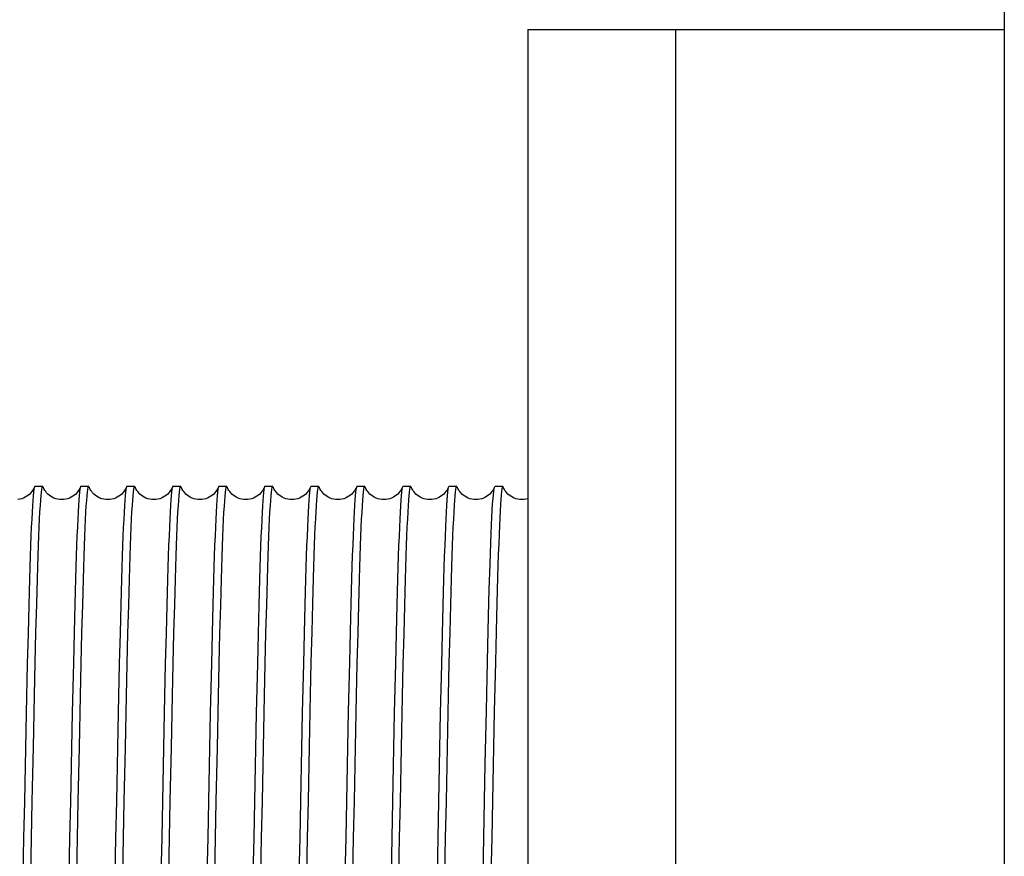
# Model space of a CAD drawing. Extents: x -73 to 424, y -168 to 295.
# Drawn here: x -49 to -46, y -142 to -140 of the extents above; entities that cross this region are included whole.
import ezdxf

# ---------------------------------------------------------------- set-up
doc = ezdxf.new("R2010")
doc.units = 0
doc.header["$LTSCALE"] = 19.03
doc.header["$MEASUREMENT"] = 0
doc.layers.get('0').update_dxf_attribs({"linetype": 'CONTINUOUS'})

msp = doc.modelspace()

# ---------------------------------------------------------------- linework, layer by layer
at = {"color": 7, "linetype": 'Continuous'}
for p, q in [((-45.6706, 220.3989), (-45.6706, -144.7505)), ((-47.1206, -139.6605), (-45.6706, -139.6605)), ((-47.1206, -139.6605), (-47.1206, -144.6905)), ((-46.6706, -139.6605), (-46.6706, -144.6905)), ((-48.5965, -141.0505), (-48.6206, -141.0505)), ((-48.4565, -141.0505), (-48.4806, -141.0505)), ((-48.3165, -141.0505), (-48.3406, -141.0505)), ((-48.1765, -141.0505), (-48.2006, -141.0505)), ((-48.0365, -141.0505), (-48.0606, -141.0505)), ((-47.8965, -141.0505), (-47.9206, -141.0505)), ((-47.7565, -141.0505), (-47.7806, -141.0505)), ((-47.6165, -141.0505), (-47.6406, -141.0505)), ((-47.4765, -141.0505), (-47.5006, -141.0505)), ((-47.3365, -141.0505), (-47.3606, -141.0505)), ((-47.1965, -141.0505), (-47.2206, -141.0505)), ((-47.2398, -141.4449), (-47.2376, -141.3624)), ((-47.777, -141.4928), (-47.7748, -141.4077)), ((-47.6588, -141.4077), (-47.6611, -141.4928)), ((-47.2147, -141.4051), (-47.217, -141.4913)), ((-48.639, -141.4119), (-48.6412, -141.4979)), ((-48.617, -141.4945), (-48.6148, -141.409)), ((-48.4989, -141.409), (-48.5011, -141.4945)), ((-48.4771, -141.4967), (-48.4749, -141.411)), ((-48.3589, -141.411), (-48.3612, -141.4967)), ((-48.3371, -141.4974), (-48.3349, -141.4118)), ((-48.219, -141.4118), (-48.2212, -141.4974)), ((-48.1971, -141.4966), (-48.1949, -141.4107)), ((-48.0789, -141.4107), (-48.0812, -141.4966)), ((-48.0571, -141.4978), (-48.0549, -141.4121)), ((-47.939, -141.4121), (-47.9412, -141.4978)), ((-47.9171, -141.4964), (-47.9149, -141.4106)), ((-47.7989, -141.4106), (-47.8011, -141.4964)), ((-47.6371, -141.4963), (-47.6349, -141.4105)), ((-47.5189, -141.4105), (-47.5211, -141.4963)), ((-47.4971, -141.4983), (-47.4949, -141.4123)), ((-47.379, -141.4123), (-47.3812, -141.4983)), ((-47.357, -141.4951), (-47.3548, -141.4095)), ((-47.2421, -141.5349), (-47.2398, -141.4449)), ((-48.6193, -141.5871), (-48.617, -141.4945)), ((-48.5011, -141.4945), (-48.5033, -141.5871)), ((-48.4793, -141.589), (-48.4771, -141.4967)), ((-48.3612, -141.4967), (-48.3634, -141.589)), ((-48.3393, -141.5898), (-48.3371, -141.4974)), ((-48.2212, -141.4974), (-48.2234, -141.5898)), ((-48.1993, -141.5892), (-48.1971, -141.4966)), ((-48.0812, -141.4966), (-48.0834, -141.5892)), ((-47.9193, -141.589), (-47.9171, -141.4964)), ((-47.8011, -141.4964), (-47.8034, -141.589)), ((-47.7792, -141.5849), (-47.777, -141.4928)), ((-47.6611, -141.4928), (-47.6633, -141.5849)), ((-47.6393, -141.5889), (-47.6371, -141.4963)), ((-47.5211, -141.4963), (-47.5234, -141.5889)), ((-47.3593, -141.5878), (-47.357, -141.4951)), ((-47.217, -141.4913), (-47.2192, -141.5845)), ((-48.6412, -141.4979), (-48.6434, -141.5904)), ((-48.0593, -141.5903), (-48.0571, -141.4978)), ((-47.9412, -141.4978), (-47.9434, -141.5903)), ((-47.4993, -141.5908), (-47.4971, -141.4983)), ((-47.3812, -141.4983), (-47.3834, -141.5908)), ((-47.2443, -141.6313), (-47.2421, -141.5349)), ((-48.6215, -141.686), (-48.6193, -141.5871)), ((-48.5033, -141.5871), (-48.5067, -141.7376)), ((-47.7814, -141.6834), (-47.7792, -141.5849)), ((-47.6633, -141.5849), (-47.6666, -141.7349)), ((-47.2192, -141.5845), (-47.2226, -141.735)), ((-48.6434, -141.5904), (-48.6467, -141.7398)), ((-48.4815, -141.687), (-48.4793, -141.589)), ((-48.3634, -141.589), (-48.3667, -141.738)), ((-48.3415, -141.6883), (-48.3393, -141.5898)), ((-48.2234, -141.5898), (-48.2267, -141.7393)), ((-48.2015, -141.6878), (-48.1993, -141.5892)), ((-48.0834, -141.5892), (-48.0867, -141.7388)), ((-48.0615, -141.6887), (-48.0593, -141.5903)), ((-47.9434, -141.5903), (-47.9467, -141.7397)), ((-47.9215, -141.6876), (-47.9193, -141.589)), ((-47.8034, -141.589), (-47.8067, -141.7388)), ((-47.6415, -141.6875), (-47.6393, -141.5889)), ((-47.5234, -141.5889), (-47.5267, -141.7386)), ((-47.5016, -141.6891), (-47.4993, -141.5908)), ((-47.3834, -141.5908), (-47.3867, -141.7401)), ((-47.3615, -141.6867), (-47.3593, -141.5878)), ((-47.2466, -141.7334), (-47.2443, -141.6313)), ((-48.6249, -141.844), (-48.6215, -141.686)), ((-48.4848, -141.8432), (-48.4815, -141.687)), ((-48.3449, -141.8445), (-48.3415, -141.6883)), ((-48.2049, -141.8441), (-48.2015, -141.6878)), ((-48.0649, -141.8448), (-48.0615, -141.6887)), ((-47.9249, -141.8441), (-47.9215, -141.6876)), ((-47.7848, -141.8416), (-47.7814, -141.6834)), ((-47.6449, -141.8439), (-47.6415, -141.6875)), ((-47.5049, -141.8451), (-47.5016, -141.6891)), ((-47.3649, -141.8444), (-47.3615, -141.6867)), ((-47.6666, -141.7349), (-47.6722, -142.0076)), ((-47.25, -141.8945), (-47.2466, -141.7334)), ((-47.2226, -141.735), (-47.2282, -142.0065)), ((-48.6467, -141.7398), (-48.6523, -142.0084)), ((-48.5067, -141.7376), (-48.5123, -142.0086)), ((-48.3667, -141.738), (-48.3723, -142.0079)), ((-48.2267, -141.7393), (-48.2323, -142.0082)), ((-48.0867, -141.7388), (-48.0923, -142.008)), ((-47.9467, -141.7397), (-47.9523, -142.0083)), ((-47.8067, -141.7388), (-47.8123, -142.008)), ((-47.5267, -141.7386), (-47.5323, -142.0079)), ((-47.3867, -141.7401), (-47.3923, -142.0085)), ((-48.6282, -142.0086), (-48.6249, -141.844)), ((-48.4882, -142.0079), (-48.4848, -141.8432)), ((-48.3482, -142.0082), (-48.3449, -141.8445)), ((-48.2082, -142.008), (-48.2049, -141.8441)), ((-48.0682, -142.0083), (-48.0649, -141.8448)), ((-47.9282, -142.008), (-47.9249, -141.8441)), ((-47.7882, -142.0076), (-47.7848, -141.8416)), ((-47.6482, -142.0079), (-47.6449, -141.8439)), ((-47.5082, -142.0085), (-47.5049, -141.8451)), ((-47.3682, -142.0084), (-47.3649, -141.8444)), ((-47.2545, -142.1188), (-47.25, -141.8945)), ((-47.2282, -142.0065), (-47.2304, -142.119)), ((-48.6523, -142.0084), (-48.6545, -142.1196)), ((-48.6304, -142.1199), (-48.6282, -142.0086)), ((-48.5123, -142.0086), (-48.5145, -142.1199)), ((-48.4904, -142.1195), (-48.4882, -142.0079)), ((-48.3723, -142.0079), (-48.3745, -142.1195)), ((-48.3504, -142.1196), (-48.3482, -142.0082)), ((-48.2323, -142.0082), (-48.2345, -142.1196)), ((-48.2104, -142.1195), (-48.2082, -142.008)), ((-48.0923, -142.008), (-48.0945, -142.1195)), ((-48.0704, -142.1196), (-48.0682, -142.0083)), ((-47.9523, -142.0083), (-47.9545, -142.1196)), ((-47.9304, -142.1195), (-47.9282, -142.008)), ((-47.8123, -142.008), (-47.8145, -142.1195)), ((-47.7904, -142.1196), (-47.7882, -142.0076)), ((-47.6722, -142.0076), (-47.6745, -142.1196)), ((-47.6504, -142.1195), (-47.6482, -142.0079)), ((-47.5323, -142.0079), (-47.5345, -142.1195)), ((-47.5104, -142.1197), (-47.5082, -142.0085)), ((-47.3923, -142.0085), (-47.3945, -142.1197)), ((-47.3704, -142.1197), (-47.3682, -142.0084)), ((-48.6545, -142.1196), (-48.6567, -142.2313)), ((-48.6326, -142.2308), (-48.6304, -142.1199)), ((-48.5145, -142.1199), (-48.5167, -142.2308)), ((-48.4926, -142.2316), (-48.4904, -142.1195)), ((-48.3745, -142.1195), (-48.3767, -142.2316)), ((-48.3526, -142.2315), (-48.3504, -142.1196)), ((-48.2345, -142.1196), (-48.2367, -142.2315)), ((-48.2126, -142.2316), (-48.2104, -142.1195)), ((-48.0945, -142.1195), (-48.0967, -142.2316)), ((-48.0726, -142.23), (-48.0704, -142.1196)), ((-47.9545, -142.1196), (-47.9567, -142.23)), ((-47.9326, -142.2316), (-47.9304, -142.1195)), ((-47.8145, -142.1195), (-47.8167, -142.2316)), ((-47.7926, -142.2315), (-47.7904, -142.1196)), ((-47.6745, -142.1196), (-47.6767, -142.2315)), ((-47.6526, -142.2315), (-47.6504, -142.1195)), ((-47.5345, -142.1195), (-47.5367, -142.2315)), ((-47.5126, -142.2293), (-47.5104, -142.1197)), ((-47.3945, -142.1197), (-47.3967, -142.2293)), ((-47.3726, -142.2314), (-47.3704, -142.1197)), ((-47.2567, -142.2314), (-47.2545, -142.1188)), ((-47.2304, -142.119), (-47.2326, -142.2316))]:
    msp.add_line(p, q, dxfattribs=at)
for points in [[(-48.6228, -141.0546), (-48.6239, -141.0569), (-48.6253, -141.0596), (-48.6272, -141.0628), (-48.6297, -141.0662), (-48.6326, -141.0698), (-48.6361, -141.0734), (-48.6402, -141.077), (-48.6447, -141.0804), (-48.6496, -141.0833), (-48.6549, -141.0858), (-48.6605, -141.0878), (-48.6664, -141.0893), (-48.6724, -141.0902)], [(-48.6217, -141.0521), (-48.6223, -141.0537), (-48.6234, -141.0594), (-48.6245, -141.0677), (-48.6256, -141.0789), (-48.6267, -141.0927), (-48.6278, -141.1091), (-48.6289, -141.1282), (-48.63, -141.1499), (-48.6311, -141.1741), (-48.6322, -141.2009), (-48.6334, -141.2303), (-48.6345, -141.2622), (-48.6356, -141.2964), (-48.6367, -141.3328), (-48.639, -141.4119)], [(-48.6206, -141.0505), (-48.6212, -141.0509), (-48.6217, -141.0521)], [(-48.6148, -141.409), (-48.6126, -141.3308), (-48.6115, -141.2949), (-48.6104, -141.2611), (-48.6093, -141.2297), (-48.6082, -141.2006), (-48.607, -141.1738), (-48.6059, -141.1495), (-48.6048, -141.1278), (-48.6037, -141.1088), (-48.6026, -141.0923), (-48.6015, -141.0786), (-48.6004, -141.0676), (-48.5993, -141.0593)], [(-48.5993, -141.0593), (-48.5982, -141.0537), (-48.5971, -141.0509), (-48.5965, -141.0505)], [(-48.5965, -141.0505), (-48.596, -141.0509), (-48.5954, -141.0521)], [(-48.4828, -141.0546), (-48.4839, -141.0569), (-48.4853, -141.0596), (-48.4872, -141.0628), (-48.4897, -141.0662), (-48.4926, -141.0698), (-48.4961, -141.0734), (-48.5002, -141.077), (-48.5047, -141.0804), (-48.5096, -141.0833), (-48.5149, -141.0858), (-48.5205, -141.0878), (-48.5264, -141.0893), (-48.5324, -141.0902), (-48.5386, -141.0904), (-48.5447, -141.0902), (-48.5507, -141.0893), (-48.5566, -141.0878), (-48.5622, -141.0858), (-48.5675, -141.0833), (-48.5724, -141.0804), (-48.5769, -141.077), (-48.581, -141.0734), (-48.5845, -141.0698), (-48.5874, -141.0662), (-48.5899, -141.0628), (-48.5918, -141.0596), (-48.5932, -141.0569), (-48.5943, -141.0546), (-48.5951, -141.0527), (-48.5954, -141.0521)], [(-48.4817, -141.0521), (-48.4823, -141.0537), (-48.4834, -141.0593), (-48.4845, -141.0676), (-48.4856, -141.0786), (-48.4867, -141.0923), (-48.4878, -141.1088), (-48.4889, -141.1278), (-48.49, -141.1495), (-48.4911, -141.1738), (-48.4922, -141.2006), (-48.4933, -141.2297), (-48.4944, -141.2611), (-48.4956, -141.2949), (-48.4967, -141.3308), (-48.4989, -141.409)], [(-48.4806, -141.0505), (-48.4811, -141.0509), (-48.4817, -141.0521)], [(-48.4749, -141.411), (-48.4726, -141.3327), (-48.4715, -141.2966), (-48.4704, -141.2628), (-48.4693, -141.2313), (-48.4682, -141.2021), (-48.4671, -141.1752), (-48.466, -141.1508), (-48.4649, -141.129), (-48.4638, -141.1098), (-48.4627, -141.0932), (-48.4616, -141.0793), (-48.4604, -141.068), (-48.4593, -141.0595)], [(-48.4593, -141.0595), (-48.4582, -141.0538), (-48.4571, -141.0509), (-48.4565, -141.0505)], [(-48.4565, -141.0505), (-48.456, -141.0509), (-48.4554, -141.0521)], [(-48.3428, -141.0546), (-48.3439, -141.0569), (-48.3453, -141.0596), (-48.3472, -141.0628), (-48.3497, -141.0662), (-48.3526, -141.0698), (-48.3561, -141.0734), (-48.3602, -141.077), (-48.3647, -141.0804), (-48.3696, -141.0833), (-48.3749, -141.0858), (-48.3805, -141.0878), (-48.3864, -141.0893), (-48.3924, -141.0902), (-48.3986, -141.0904), (-48.4047, -141.0902), (-48.4107, -141.0893), (-48.4166, -141.0878), (-48.4222, -141.0858), (-48.4275, -141.0833), (-48.4324, -141.0804), (-48.4369, -141.077), (-48.441, -141.0734), (-48.4445, -141.0698), (-48.4474, -141.0662), (-48.4499, -141.0628), (-48.4518, -141.0596), (-48.4532, -141.0569), (-48.4543, -141.0546), (-48.4551, -141.0527), (-48.4554, -141.0521)], [(-48.3417, -141.0521), (-48.3423, -141.0538), (-48.3434, -141.0595), (-48.3445, -141.068), (-48.3456, -141.0793), (-48.3467, -141.0932), (-48.3479, -141.1098), (-48.349, -141.129), (-48.3501, -141.1508), (-48.3512, -141.1752), (-48.3523, -141.2021), (-48.3534, -141.2313), (-48.3545, -141.2628), (-48.3556, -141.2966), (-48.3567, -141.3327), (-48.3589, -141.411)], [(-48.3406, -141.0505), (-48.3412, -141.0509), (-48.3417, -141.0521)], [(-48.3349, -141.4118), (-48.3327, -141.3332), (-48.3315, -141.2968), (-48.3304, -141.2625), (-48.3293, -141.2305), (-48.3282, -141.201), (-48.3271, -141.1739), (-48.3259, -141.1495), (-48.3248, -141.1277), (-48.3237, -141.1086), (-48.3226, -141.0922), (-48.3215, -141.0785), (-48.3204, -141.0674), (-48.3193, -141.0591)], [(-48.3193, -141.0591), (-48.3182, -141.0536), (-48.3171, -141.0509), (-48.3165, -141.0505)], [(-48.3165, -141.0505), (-48.3159, -141.0509), (-48.3154, -141.0521)], [(-48.2028, -141.0546), (-48.2039, -141.0569), (-48.2053, -141.0596), (-48.2072, -141.0628), (-48.2097, -141.0662), (-48.2126, -141.0698), (-48.2161, -141.0734), (-48.2202, -141.077), (-48.2247, -141.0804), (-48.2296, -141.0833), (-48.2349, -141.0858), (-48.2405, -141.0878), (-48.2464, -141.0893), (-48.2524, -141.0902), (-48.2586, -141.0904), (-48.2647, -141.0902), (-48.2707, -141.0893), (-48.2766, -141.0878), (-48.2822, -141.0858), (-48.2875, -141.0833), (-48.2924, -141.0804), (-48.2969, -141.077), (-48.301, -141.0734), (-48.3045, -141.0698), (-48.3074, -141.0662), (-48.3099, -141.0628), (-48.3118, -141.0596), (-48.3132, -141.0569), (-48.3143, -141.0546), (-48.3151, -141.0527), (-48.3154, -141.0521)], [(-48.2017, -141.0521), (-48.2022, -141.0536), (-48.2033, -141.0591), (-48.2045, -141.0674), (-48.2056, -141.0785), (-48.2067, -141.0922), (-48.2078, -141.1086), (-48.2089, -141.1277), (-48.21, -141.1495), (-48.2111, -141.1739), (-48.2122, -141.201), (-48.2134, -141.2305), (-48.2145, -141.2625), (-48.2156, -141.2968), (-48.2167, -141.3332), (-48.219, -141.4118)], [(-48.2006, -141.0505), (-48.2011, -141.0509), (-48.2017, -141.0521)], [(-48.1949, -141.4107), (-48.1926, -141.332), (-48.1915, -141.2958), (-48.1904, -141.2619), (-48.1893, -141.2303), (-48.1882, -141.2011), (-48.1871, -141.1744), (-48.186, -141.1501), (-48.1849, -141.1283), (-48.1837, -141.1092), (-48.1826, -141.0927), (-48.1815, -141.0789), (-48.1804, -141.0677), (-48.1793, -141.0593)], [(-48.1793, -141.0593), (-48.1782, -141.0537), (-48.1771, -141.0509), (-48.1765, -141.0505)], [(-48.1765, -141.0505), (-48.176, -141.0509), (-48.1754, -141.0521)], [(-48.0628, -141.0546), (-48.0639, -141.0569), (-48.0653, -141.0596), (-48.0672, -141.0628), (-48.0697, -141.0662), (-48.0726, -141.0698), (-48.0761, -141.0734), (-48.0802, -141.077), (-48.0847, -141.0804), (-48.0896, -141.0833), (-48.0949, -141.0858), (-48.1005, -141.0878), (-48.1064, -141.0893), (-48.1124, -141.0902), (-48.1186, -141.0904), (-48.1247, -141.0902), (-48.1307, -141.0893), (-48.1366, -141.0878), (-48.1422, -141.0858), (-48.1475, -141.0833), (-48.1524, -141.0804), (-48.1569, -141.077), (-48.161, -141.0734), (-48.1645, -141.0698), (-48.1674, -141.0662), (-48.1699, -141.0628), (-48.1718, -141.0596), (-48.1732, -141.0569), (-48.1743, -141.0546), (-48.1751, -141.0527), (-48.1754, -141.0521)], [(-48.0617, -141.0521), (-48.0623, -141.0537), (-48.0634, -141.0593), (-48.0645, -141.0677), (-48.0656, -141.0789), (-48.0667, -141.0927), (-48.0678, -141.1092), (-48.0689, -141.1283), (-48.07, -141.1501), (-48.0711, -141.1744), (-48.0722, -141.2011), (-48.0734, -141.2303), (-48.0745, -141.2619), (-48.0756, -141.2958), (-48.0767, -141.332), (-48.0789, -141.4107)], [(-48.0606, -141.0505), (-48.0612, -141.0509), (-48.0617, -141.0521)], [(-48.0549, -141.4121), (-48.0527, -141.3337), (-48.0516, -141.2976), (-48.0505, -141.2638), (-48.0494, -141.2322), (-48.0483, -141.203), (-48.0471, -141.176), (-48.046, -141.1515), (-48.0449, -141.1296), (-48.0438, -141.1104), (-48.0427, -141.0938), (-48.0416, -141.0798), (-48.0405, -141.0684), (-48.0394, -141.0598)], [(-48.0394, -141.0598), (-48.0383, -141.054), (-48.0371, -141.051), (-48.0365, -141.0505)], [(-48.0365, -141.0505), (-48.036, -141.0508), (-48.0354, -141.0521)], [(-47.9228, -141.0546), (-47.9239, -141.0569), (-47.9253, -141.0596), (-47.9272, -141.0628), (-47.9297, -141.0662), (-47.9326, -141.0698), (-47.9361, -141.0734), (-47.9402, -141.077), (-47.9447, -141.0804), (-47.9496, -141.0833), (-47.9549, -141.0858), (-47.9605, -141.0878), (-47.9664, -141.0893), (-47.9724, -141.0902), (-47.9786, -141.0904), (-47.9847, -141.0902), (-47.9907, -141.0893), (-47.9966, -141.0878), (-48.0022, -141.0858), (-48.0075, -141.0833), (-48.0124, -141.0804), (-48.0169, -141.077), (-48.021, -141.0734), (-48.0245, -141.0698), (-48.0274, -141.0662), (-48.0299, -141.0628), (-48.0318, -141.0596), (-48.0332, -141.0569), (-48.0343, -141.0546), (-48.0351, -141.0527), (-48.0354, -141.0521)], [(-47.9217, -141.0521), (-47.9223, -141.054), (-47.9234, -141.0598), (-47.9246, -141.0684), (-47.9257, -141.0798), (-47.9268, -141.0938), (-47.9279, -141.1104), (-47.929, -141.1296), (-47.9301, -141.1515), (-47.9312, -141.176), (-47.9323, -141.203), (-47.9334, -141.2322), (-47.9345, -141.2638), (-47.9356, -141.2976), (-47.9368, -141.3337), (-47.939, -141.4121)], [(-47.9206, -141.0505), (-47.9212, -141.051), (-47.9217, -141.0521)], [(-47.9149, -141.4106), (-47.9126, -141.3321), (-47.9115, -141.2961), (-47.9104, -141.2622), (-47.9093, -141.2307), (-47.9082, -141.2015), (-47.9071, -141.1746), (-47.906, -141.1502), (-47.9049, -141.1284), (-47.9037, -141.1092), (-47.9026, -141.0927), (-47.9015, -141.0788), (-47.9004, -141.0677), (-47.8993, -141.0593)], [(-47.8993, -141.0593), (-47.8982, -141.0537), (-47.8971, -141.0509), (-47.8965, -141.0505)], [(-47.8965, -141.0505), (-47.896, -141.0509), (-47.8954, -141.0521)], [(-47.7828, -141.0546), (-47.7839, -141.0569), (-47.7853, -141.0596), (-47.7872, -141.0628), (-47.7897, -141.0662), (-47.7926, -141.0698), (-47.7961, -141.0734), (-47.8002, -141.077), (-47.8047, -141.0804), (-47.8096, -141.0833), (-47.8149, -141.0858), (-47.8205, -141.0878), (-47.8264, -141.0893), (-47.8324, -141.0902), (-47.8386, -141.0904), (-47.8447, -141.0902), (-47.8507, -141.0893), (-47.8566, -141.0878), (-47.8622, -141.0858), (-47.8675, -141.0833), (-47.8724, -141.0804), (-47.8769, -141.077), (-47.881, -141.0734), (-47.8845, -141.0698), (-47.8874, -141.0662), (-47.8899, -141.0628), (-47.8918, -141.0596), (-47.8932, -141.0569), (-47.8943, -141.0546), (-47.8951, -141.0527), (-47.8954, -141.0521)], [(-47.7817, -141.0521), (-47.7823, -141.0537), (-47.7834, -141.0593), (-47.7845, -141.0677), (-47.7856, -141.0788), (-47.7867, -141.0927), (-47.7878, -141.1092), (-47.7889, -141.1284), (-47.79, -141.1502), (-47.7912, -141.1746), (-47.7923, -141.2015), (-47.7934, -141.2307), (-47.7945, -141.2622), (-47.7956, -141.2961), (-47.7967, -141.3321), (-47.7989, -141.4106)], [(-47.7806, -141.0505), (-47.7811, -141.0509), (-47.7817, -141.0521)], [(-47.7748, -141.4077), (-47.7726, -141.3298), (-47.7715, -141.294), (-47.7704, -141.2604), (-47.7692, -141.2291), (-47.7681, -141.2001), (-47.767, -141.1735), (-47.7659, -141.1493), (-47.7648, -141.1277), (-47.7637, -141.1086), (-47.7626, -141.0923), (-47.7615, -141.0786), (-47.7604, -141.0675), (-47.7593, -141.0592)], [(-47.7593, -141.0592), (-47.7582, -141.0537), (-47.7571, -141.0509), (-47.7565, -141.0505)], [(-47.7565, -141.0505), (-47.756, -141.0509), (-47.7554, -141.0521)], [(-47.6428, -141.0546), (-47.6439, -141.0569), (-47.6453, -141.0596), (-47.6472, -141.0628), (-47.6497, -141.0662), (-47.6526, -141.0698), (-47.6561, -141.0734), (-47.6602, -141.077), (-47.6647, -141.0804), (-47.6696, -141.0833), (-47.6749, -141.0858), (-47.6805, -141.0878), (-47.6864, -141.0893), (-47.6924, -141.0902), (-47.6986, -141.0904), (-47.7047, -141.0902), (-47.7107, -141.0893), (-47.7166, -141.0878), (-47.7222, -141.0858), (-47.7275, -141.0833), (-47.7324, -141.0804), (-47.7369, -141.077), (-47.741, -141.0734), (-47.7445, -141.0698), (-47.7474, -141.0662), (-47.7499, -141.0628), (-47.7518, -141.0596), (-47.7532, -141.0569), (-47.7543, -141.0546), (-47.7551, -141.0527), (-47.7554, -141.0521)], [(-47.6417, -141.0521), (-47.6422, -141.0537), (-47.6434, -141.0592), (-47.6445, -141.0675), (-47.6456, -141.0786), (-47.6467, -141.0923), (-47.6478, -141.1086), (-47.6489, -141.1277), (-47.65, -141.1493), (-47.6511, -141.1735), (-47.6522, -141.2001), (-47.6533, -141.2291), (-47.6544, -141.2604), (-47.6555, -141.294), (-47.6566, -141.3298), (-47.6588, -141.4077)], [(-47.6406, -141.0505), (-47.6411, -141.0509), (-47.6417, -141.0521)], [(-47.6349, -141.4105), (-47.6326, -141.3323), (-47.6315, -141.2962), (-47.6304, -141.2623), (-47.6293, -141.2307), (-47.6282, -141.2014), (-47.6271, -141.1745), (-47.626, -141.1501), (-47.6248, -141.1282), (-47.6237, -141.1091), (-47.6226, -141.0926), (-47.6215, -141.0788), (-47.6204, -141.0676), (-47.6193, -141.0592)], [(-47.6193, -141.0592), (-47.6182, -141.0537), (-47.6171, -141.0509), (-47.6165, -141.0505)], [(-47.6165, -141.0505), (-47.616, -141.0509), (-47.6154, -141.0521)], [(-47.5028, -141.0546), (-47.5039, -141.0569), (-47.5053, -141.0596), (-47.5072, -141.0628), (-47.5097, -141.0662), (-47.5126, -141.0698), (-47.5161, -141.0734), (-47.5202, -141.077), (-47.5247, -141.0804), (-47.5296, -141.0833), (-47.5349, -141.0858), (-47.5405, -141.0878), (-47.5464, -141.0893), (-47.5524, -141.0902), (-47.5586, -141.0904), (-47.5647, -141.0902), (-47.5707, -141.0893), (-47.5766, -141.0878), (-47.5822, -141.0858), (-47.5875, -141.0833), (-47.5924, -141.0804), (-47.5969, -141.077), (-47.601, -141.0734), (-47.6045, -141.0698), (-47.6074, -141.0662), (-47.6099, -141.0628), (-47.6118, -141.0596), (-47.6132, -141.0569), (-47.6143, -141.0546), (-47.6151, -141.0527), (-47.6154, -141.0521)], [(-47.5017, -141.0521), (-47.5023, -141.0537), (-47.5034, -141.0592), (-47.5045, -141.0676), (-47.5056, -141.0788), (-47.5067, -141.0926), (-47.5078, -141.1091), (-47.5089, -141.1282), (-47.51, -141.1501), (-47.5111, -141.1745), (-47.5123, -141.2014), (-47.5134, -141.2307), (-47.5145, -141.2623), (-47.5156, -141.2962), (-47.5167, -141.3323), (-47.5189, -141.4105)], [(-47.5006, -141.0505), (-47.5011, -141.0509), (-47.5017, -141.0521)], [(-47.4949, -141.4123), (-47.4927, -141.3331), (-47.4915, -141.2966), (-47.4904, -141.2624), (-47.4893, -141.2304), (-47.4882, -141.2009), (-47.4871, -141.1741), (-47.486, -141.1498), (-47.4848, -141.1281), (-47.4837, -141.1091), (-47.4826, -141.0926), (-47.4815, -141.0789), (-47.4804, -141.0677), (-47.4793, -141.0594)], [(-47.4793, -141.0594), (-47.4782, -141.0537), (-47.4771, -141.0509), (-47.4765, -141.0505)], [(-47.4765, -141.0505), (-47.476, -141.0509), (-47.4754, -141.0521)], [(-47.3628, -141.0546), (-47.3639, -141.0569), (-47.3653, -141.0596), (-47.3672, -141.0628), (-47.3697, -141.0662), (-47.3726, -141.0698), (-47.3761, -141.0734), (-47.3802, -141.077), (-47.3847, -141.0804), (-47.3896, -141.0833), (-47.3949, -141.0858), (-47.4005, -141.0878), (-47.4064, -141.0893), (-47.4124, -141.0902), (-47.4186, -141.0904), (-47.4247, -141.0902), (-47.4307, -141.0893), (-47.4366, -141.0878), (-47.4422, -141.0858), (-47.4475, -141.0833), (-47.4524, -141.0804), (-47.4569, -141.077), (-47.461, -141.0734), (-47.4645, -141.0698), (-47.4674, -141.0662), (-47.4699, -141.0628), (-47.4718, -141.0596), (-47.4732, -141.0569), (-47.4743, -141.0546), (-47.4751, -141.0527), (-47.4754, -141.0521)], [(-47.3617, -141.0521), (-47.3623, -141.0537), (-47.3634, -141.0594), (-47.3645, -141.0677), (-47.3656, -141.0789), (-47.3667, -141.0926), (-47.3678, -141.1091), (-47.3689, -141.1281), (-47.37, -141.1498), (-47.3711, -141.1741), (-47.3722, -141.2009), (-47.3734, -141.2304), (-47.3745, -141.2624), (-47.3756, -141.2966), (-47.3767, -141.3331), (-47.379, -141.4123)], [(-47.3606, -141.0505), (-47.3612, -141.0509), (-47.3617, -141.0521)], [(-47.3548, -141.4095), (-47.3526, -141.3312), (-47.3515, -141.2952), (-47.3504, -141.2615), (-47.3493, -141.23), (-47.3482, -141.2008), (-47.3471, -141.174), (-47.3459, -141.1497), (-47.3448, -141.1279), (-47.3437, -141.1088), (-47.3426, -141.0924), (-47.3415, -141.0786), (-47.3404, -141.0676), (-47.3393, -141.0593)], [(-47.3393, -141.0593), (-47.3382, -141.0537), (-47.3371, -141.0509), (-47.3365, -141.0505)], [(-47.3365, -141.0505), (-47.336, -141.0509), (-47.3354, -141.0521)], [(-47.2228, -141.0546), (-47.2239, -141.0569), (-47.2253, -141.0596), (-47.2272, -141.0628), (-47.2297, -141.0662), (-47.2326, -141.0698), (-47.2361, -141.0734), (-47.2402, -141.077), (-47.2447, -141.0804), (-47.2496, -141.0833), (-47.2549, -141.0858), (-47.2605, -141.0878), (-47.2664, -141.0893), (-47.2724, -141.0902), (-47.2786, -141.0904), (-47.2847, -141.0902), (-47.2907, -141.0893), (-47.2966, -141.0878), (-47.3022, -141.0858), (-47.3075, -141.0833), (-47.3124, -141.0804), (-47.3169, -141.077), (-47.321, -141.0734), (-47.3245, -141.0698), (-47.3274, -141.0662), (-47.3299, -141.0628), (-47.3318, -141.0596), (-47.3332, -141.0569), (-47.3343, -141.0546), (-47.3351, -141.0527), (-47.3354, -141.0521)], [(-47.2376, -141.3624), (-47.2353, -141.2882), (-47.2342, -141.2544), (-47.2331, -141.223), (-47.232, -141.194), (-47.2308, -141.1675), (-47.2297, -141.1436), (-47.2286, -141.1223), (-47.2275, -141.1037), (-47.2263, -141.0878), (-47.2252, -141.0747), (-47.2241, -141.0644), (-47.223, -141.0569), (-47.2217, -141.0521)], [(-47.2217, -141.0521), (-47.2207, -141.0506), (-47.2206, -141.0505)], [(-47.2001, -141.0654), (-47.2013, -141.076), (-47.2024, -141.0893), (-47.2035, -141.1054), (-47.2046, -141.1242), (-47.2057, -141.1456), (-47.2069, -141.1697), (-47.208, -141.1963), (-47.2091, -141.2254), (-47.2102, -141.2569), (-47.2113, -141.2907), (-47.2125, -141.3267), (-47.2147, -141.4051)], [(-47.1965, -141.0505), (-47.1968, -141.0506), (-47.1979, -141.0527), (-47.199, -141.0576), (-47.2001, -141.0654)], [(-47.1954, -141.0521), (-47.1957, -141.0514), (-47.1965, -141.0505)], [(-47.1206, -141.0878), (-47.1264, -141.0893), (-47.1324, -141.0902), (-47.1386, -141.0904), (-47.1447, -141.0902), (-47.1507, -141.0893), (-47.1566, -141.0878), (-47.1622, -141.0858), (-47.1675, -141.0833), (-47.1724, -141.0804), (-47.1769, -141.077), (-47.181, -141.0734), (-47.1845, -141.0698), (-47.1874, -141.0662), (-47.1899, -141.0628), (-47.1918, -141.0596), (-47.1932, -141.0569), (-47.1943, -141.0546), (-47.1951, -141.0527), (-47.1954, -141.0521)]]:
    msp.add_lwpolyline(points, dxfattribs=at)

doc.saveas('drawing.dxf')
